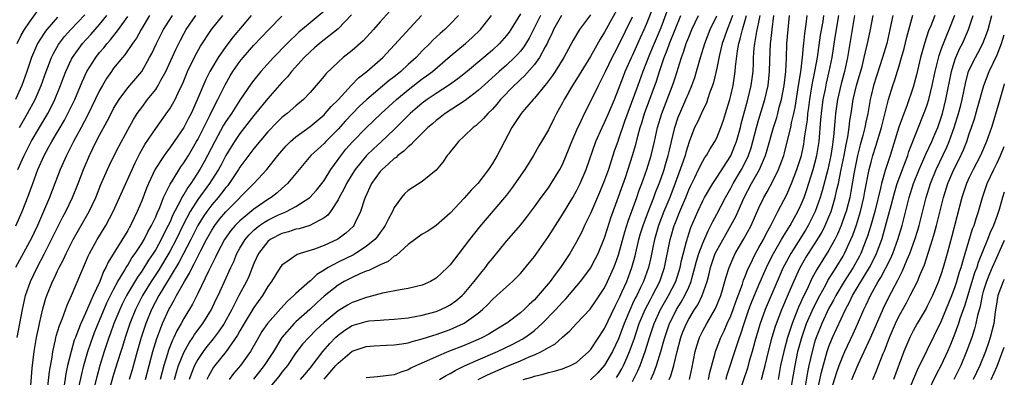
# Model space of a CAD drawing. Units: inches. Extents: x 2497329 to 2499000, y 1479000 to 1482000.
# Drawn here: x 2498860 to 2499000, y 1479093 to 1479144 of the extents above; entities that cross this region are included whole.
import ezdxf

# ---------------------------------------------------------------- set-up
doc = ezdxf.new("R2010")
doc.units = ezdxf.units.IN
doc.header["$MEASUREMENT"] = 0
doc.layers.add('LD24961479_2ft', color=164, linetype='Continuous')

msp = doc.modelspace()

# ---------------------------------------------------------------- linework, layer by layer
at = {"layer": 'LD24961479_2ft'}
for points, elevation in [([(2498903, 1479093.08), (2498904.7, 1479095), (2498905, 1479095.36), (2498907, 1479097.05), (2498909, 1479097.75), (2498910.16, 1479097.84), (2498911.9, 1479097.9), (2498913, 1479097.96), (2498914.11, 1479098.11), (2498915, 1479098.27), (2498915.55, 1479098.45), (2498917, 1479098.8), (2498918.65, 1479099.35), (2498919, 1479099.44), (2498921, 1479100.17), (2498922.87, 1479101), (2498923, 1479101.07), (2498925, 1479102.51), (2498925.59, 1479103), (2498926.31, 1479103.69), (2498927, 1479104.44), (2498927.66, 1479105), (2498929, 1479106.25), (2498929.86, 1479107), (2498931, 1479108.17), (2498932.3, 1479109.7), (2498933, 1479110.59), (2498935, 1479113.42), (2498935.99, 1479115), (2498937, 1479116.56), (2498938.46, 1479119), (2498939, 1479119.95), (2498939.51, 1479121), (2498940.36, 1479123), (2498941.75, 1479127), (2498942.64, 1479129), (2498943, 1479129.71), (2498943.57, 1479131), (2498944.41, 1479133), (2498945, 1479134.48), (2498945.68, 1479136.32), (2498945.95, 1479137), (2498946.85, 1479139), (2498947, 1479139.3), (2498948.14, 1479141.86), (2498948.67, 1479143), (2498949, 1479143.77), (2498950.24, 1479147)], 7984), ([(2498952.41, 1479147), (2498951, 1479143.22), (2498950.06, 1479141), (2498949.42, 1479139.42), (2498949, 1479138.32), (2498948.47, 1479137), (2498947.74, 1479135), (2498945.85, 1479129.85), (2498945, 1479127.32), (2498944.87, 1479127), (2498944.39, 1479125.61), (2498943.54, 1479123), (2498943, 1479121.47), (2498942.29, 1479119.71), (2498941, 1479116.71), (2498940.16, 1479115), (2498939.8, 1479114.2), (2498939, 1479112.67), (2498938.05, 1479111), (2498936.74, 1479109), (2498935.97, 1479108.03), (2498935.24, 1479107), (2498933.54, 1479105), (2498933, 1479104.4), (2498932.26, 1479103.74), (2498931.55, 1479103), (2498931, 1479102.52), (2498929.07, 1479101.07), (2498928.97, 1479101), (2498927, 1479099.81), (2498926.5, 1479099.5), (2498925.6, 1479099), (2498925, 1479098.72), (2498923, 1479097.88), (2498920.75, 1479097), (2498919, 1479096.26), (2498917.62, 1479095.62), (2498916.17, 1479095), (2498915.38, 1479094.62), (2498915, 1479094.39), (2498913.94, 1479094.06), (2498913, 1479093.69), (2498910.61, 1479093.39), (2498909, 1479093.27)], 7982), ([(2498859.24, 1479141), (2498859.82, 1479142.18), (2498860.3, 1479143), (2498861, 1479144.05), (2498862.25, 1479145.75)], 8030), ([(2498903, 1479145.62), (2498901, 1479143.97), (2498899.39, 1479142.61), (2498897.75, 1479141), (2498895.81, 1479139), (2498894.01, 1479137), (2498893, 1479135.78), (2498892.66, 1479135.34), (2498891, 1479132.92), (2498889.79, 1479131), (2498889, 1479129.85), (2498888.68, 1479129.32), (2498887.42, 1479127), (2498886.4, 1479125), (2498885.91, 1479124.09), (2498885.3, 1479123), (2498883.99, 1479121), (2498883.57, 1479120.43), (2498883, 1479119.45), (2498882.81, 1479119.19), (2498882.5, 1479118.5), (2498881.46, 1479116.54), (2498881, 1479115.45), (2498880.79, 1479115), (2498880.17, 1479113.83), (2498879.78, 1479113), (2498879, 1479111.6), (2498878.63, 1479111), (2498877.96, 1479110.04), (2498877, 1479108.49), (2498876.38, 1479107.62), (2498874.84, 1479105), (2498874.22, 1479103.78), (2498873.86, 1479103), (2498873.04, 1479101), (2498872.51, 1479099.49), (2498872.32, 1479099), (2498871.65, 1479097), (2498871.02, 1479095), (2498870.59, 1479093.41), (2498869.78, 1479090.22)], 8008), ([(2498912.4, 1479145.6), (2498911, 1479144.07), (2498910.05, 1479143), (2498908.6, 1479141.4), (2498907, 1479139.98), (2498905.73, 1479139), (2498905, 1479138.35), (2498903.3, 1479136.7), (2498903, 1479136.31), (2498901.9, 1479135), (2498901, 1479134), (2498900.05, 1479133), (2498899, 1479132.1), (2498897.74, 1479131), (2498897, 1479130.41), (2498896.29, 1479129.71), (2498895, 1479128.37), (2498893, 1479125.99), (2498891, 1479123.35), (2498890.79, 1479123), (2498889.45, 1479121), (2498889.26, 1479120.74), (2498889, 1479120.45), (2498888.39, 1479119.61), (2498887.9, 1479119), (2498887, 1479117.95), (2498886.28, 1479117), (2498885.76, 1479116.24), (2498884.99, 1479115), (2498884.01, 1479113), (2498882.29, 1479109.71), (2498880.09, 1479106.09), (2498879.46, 1479105), (2498878.41, 1479103), (2498877.59, 1479101), (2498877.43, 1479100.57), (2498876.94, 1479099), (2498876.35, 1479097), (2498875.62, 1479094.38), (2498875.21, 1479093)], 8004), ([(2498945, 1479146.22), (2498943, 1479142.61), (2498942.38, 1479141.62), (2498941.65, 1479140.35), (2498941, 1479139.14), (2498939, 1479135.88), (2498938.42, 1479135), (2498937.23, 1479133), (2498937, 1479132.52), (2498936.16, 1479131), (2498935.78, 1479130.22), (2498935, 1479128.69), (2498934, 1479127), (2498933.62, 1479126.38), (2498932.86, 1479125), (2498931.61, 1479123), (2498929.73, 1479120.27), (2498929, 1479119.33), (2498928.74, 1479119), (2498925.17, 1479114.83), (2498923.72, 1479113), (2498923, 1479112), (2498922.21, 1479111), (2498921, 1479109.41), (2498920.61, 1479109), (2498919, 1479107.5), (2498918.17, 1479107), (2498917, 1479106.49), (2498916.36, 1479106.36), (2498915, 1479106.02), (2498913.84, 1479105.84), (2498911.35, 1479105.35), (2498909.23, 1479104.77), (2498909, 1479104.73), (2498907.74, 1479104.26), (2498907, 1479104.02), (2498906.35, 1479103.65), (2498905, 1479102.83), (2498903, 1479101.13), (2498901.9, 1479100.1), (2498900.81, 1479099), (2498899.95, 1479098.05), (2498899, 1479096.81), (2498897.78, 1479095), (2498897, 1479094.05), (2498896.55, 1479093.45), (2498895, 1479091.58)], 7988), ([(2498878.13, 1479145), (2498876.93, 1479143), (2498876.24, 1479141.76), (2498875.67, 1479141), (2498874.6, 1479139.4), (2498874.24, 1479139), (2498873, 1479137.46), (2498872.67, 1479137), (2498871.99, 1479136.01), (2498871.4, 1479135), (2498871, 1479134.27), (2498869.29, 1479130.71), (2498868.37, 1479129), (2498867.27, 1479127), (2498866.53, 1479125.47), (2498866.26, 1479125), (2498865.39, 1479123), (2498863.83, 1479119), (2498862.99, 1479117), (2498862.12, 1479115), (2498861.17, 1479113), (2498861, 1479112.68), (2498858.99, 1479109)], 8020), ([(2498865, 1479144.77), (2498863.46, 1479143), (2498863.26, 1479142.74), (2498863, 1479142.35), (2498862.15, 1479141), (2498861.27, 1479139), (2498860.61, 1479137), (2498859.9, 1479135), (2498858.99, 1479133)], 8028), ([(2498859.04, 1479114.96), (2498859.97, 1479117), (2498860.82, 1479119.18), (2498861.46, 1479121), (2498862.2, 1479123), (2498863.09, 1479125), (2498863.78, 1479126.22), (2498864.18, 1479127), (2498865.97, 1479130.03), (2498866.49, 1479131), (2498867.45, 1479133), (2498868.49, 1479135.51), (2498869.19, 1479137), (2498870.44, 1479139), (2498871, 1479139.7), (2498871.6, 1479140.4), (2498872.06, 1479141), (2498872.51, 1479141.49), (2498873.69, 1479143), (2498875, 1479144.87)], 8022), ([(2498859.23, 1479099), (2498860, 1479103), (2498860.44, 1479105), (2498861.12, 1479107), (2498862.08, 1479109), (2498863.09, 1479110.91), (2498864.41, 1479113.59), (2498865.76, 1479116.24), (2498866.18, 1479117), (2498867.15, 1479119), (2498867.94, 1479121), (2498868.69, 1479123), (2498869.54, 1479125), (2498870.53, 1479127), (2498871, 1479127.9), (2498872.09, 1479129.91), (2498872.63, 1479131), (2498873, 1479131.71), (2498873.77, 1479133), (2498875, 1479134.67), (2498877, 1479137), (2498878.13, 1479139), (2498878.43, 1479139.57), (2498879.1, 1479141), (2498880.11, 1479143), (2498881.37, 1479145)], 8018), ([(2498859.34, 1479123), (2498860.22, 1479125), (2498861.26, 1479127), (2498863.6, 1479131), (2498864.09, 1479131.91), (2498864.63, 1479133), (2498865.44, 1479135), (2498865.85, 1479136.15), (2498866.19, 1479137), (2498867, 1479138.74), (2498867.13, 1479139), (2498868.58, 1479141), (2498869.74, 1479142.26), (2498871, 1479143.69), (2498872.05, 1479145)], 8024), ([(2498859.58, 1479129), (2498860.73, 1479131), (2498861.8, 1479133), (2498862.67, 1479135), (2498863.37, 1479137), (2498863.61, 1479137.61), (2498864.13, 1479139), (2498864.41, 1479139.59), (2498865.13, 1479140.87), (2498866, 1479142), (2498866.9, 1479143), (2498868.91, 1479145.09)], 8026), ([(2498860.96, 1479089), (2498861.39, 1479094.61), (2498861.66, 1479097), (2498861.84, 1479098.16), (2498861.99, 1479099), (2498862.28, 1479100.28), (2498862.42, 1479101), (2498862.91, 1479103.09), (2498863, 1479103.44), (2498863.35, 1479104.65), (2498863.48, 1479105), (2498864.3, 1479107), (2498864.54, 1479107.46), (2498865, 1479108.51), (2498865.24, 1479109), (2498865.85, 1479110.15), (2498866.21, 1479111), (2498867.22, 1479113), (2498869.53, 1479117), (2498870.45, 1479119), (2498871.16, 1479120.84), (2498872.1, 1479123), (2498872.39, 1479123.61), (2498873.08, 1479125), (2498873.73, 1479126.27), (2498875, 1479128.65), (2498875.84, 1479130.16), (2498876.37, 1479131), (2498877, 1479131.88), (2498877.85, 1479133), (2498879, 1479134.45), (2498879.36, 1479135), (2498879.74, 1479135.74), (2498880.43, 1479137), (2498881.85, 1479140.15), (2498882.51, 1479141.49), (2498883, 1479142.39), (2498883.35, 1479143), (2498884.71, 1479145)], 8016), ([(2498863.59, 1479091.59), (2498863.85, 1479094.15), (2498864.21, 1479096.21), (2498864.31, 1479097), (2498864.7, 1479098.7), (2498864.76, 1479099), (2498864.8, 1479099.2), (2498865.26, 1479100.74), (2498865.64, 1479101.64), (2498866.36, 1479103.64), (2498867.01, 1479105.01), (2498869, 1479109.72), (2498869.37, 1479110.63), (2498869.55, 1479111), (2498870.63, 1479113), (2498871.87, 1479115), (2498872.94, 1479117), (2498876.05, 1479123.95), (2498876.73, 1479125.27), (2498877.45, 1479126.55), (2498879, 1479128.86), (2498880.73, 1479131.27), (2498881, 1479131.69), (2498881.75, 1479133), (2498882.4, 1479134.4), (2498882.8, 1479135.2), (2498883.38, 1479136.62), (2498883.54, 1479137), (2498884.68, 1479139.32), (2498885.4, 1479140.6), (2498886.94, 1479143), (2498888.58, 1479145)], 8014), ([(2498892.59, 1479145), (2498890.03, 1479141.97), (2498889, 1479140.59), (2498887.9, 1479139), (2498887, 1479137.49), (2498886.72, 1479137), (2498886.15, 1479135.85), (2498884.93, 1479132.93), (2498884.03, 1479131), (2498883.67, 1479130.33), (2498883, 1479129.01), (2498881.64, 1479127), (2498881, 1479126.09), (2498880.52, 1479125.48), (2498880.19, 1479125), (2498878.93, 1479123.07), (2498877.96, 1479121), (2498877.68, 1479120.32), (2498877, 1479118.51), (2498876.37, 1479117), (2498875.91, 1479116.09), (2498875.41, 1479115), (2498875.25, 1479114.75), (2498875, 1479114.29), (2498872.23, 1479109.77), (2498871.9, 1479109), (2498871.57, 1479108.43), (2498871.01, 1479107), (2498870.1, 1479105), (2498869.73, 1479104.27), (2498869, 1479102.48), (2498868.31, 1479101), (2498867.91, 1479099.91), (2498867.54, 1479099), (2498867.39, 1479098.61), (2498866.93, 1479097), (2498866.44, 1479095), (2498866.17, 1479093.83), (2498865.88, 1479091.88)], 8012), ([(2498868.09, 1479092.09), (2498868.4, 1479093.6), (2498868.76, 1479095), (2498869.34, 1479097), (2498869.75, 1479098.25), (2498870.28, 1479099.72), (2498870.8, 1479101), (2498871, 1479101.44), (2498872.05, 1479103.95), (2498873, 1479105.86), (2498873.6, 1479107), (2498874.5, 1479108.5), (2498874.77, 1479109), (2498875, 1479109.36), (2498875.6, 1479110.4), (2498876.05, 1479111), (2498877, 1479112.45), (2498877.33, 1479113), (2498877.89, 1479114.11), (2498878.41, 1479115), (2498879, 1479116.25), (2498879.21, 1479116.79), (2498879.58, 1479117.58), (2498880.13, 1479119), (2498881.07, 1479120.93), (2498881.35, 1479121.35), (2498882.6, 1479123.4), (2498883, 1479123.94), (2498883.66, 1479125), (2498884.83, 1479127), (2498885, 1479127.3), (2498886.71, 1479130.71), (2498887, 1479131.32), (2498887.86, 1479133), (2498888.89, 1479135.11), (2498889.62, 1479136.38), (2498889.99, 1479137), (2498891, 1479138.44), (2498891.46, 1479139), (2498893, 1479140.74), (2498894.1, 1479141.9), (2498895.06, 1479142.94), (2498897, 1479144.92)], 8010), ([(2498906.93, 1479145.07), (2498905, 1479143.09), (2498903, 1479141.53), (2498902.34, 1479141), (2498901.64, 1479140.36), (2498901, 1479139.82), (2498900.18, 1479139), (2498898.38, 1479137), (2498897.78, 1479136.22), (2498897, 1479135.41), (2498895, 1479133.14), (2498893, 1479130.7), (2498891.68, 1479129), (2498891, 1479128.15), (2498890.21, 1479127), (2498889.74, 1479126.26), (2498889, 1479125.01), (2498888.31, 1479123.69), (2498887.94, 1479123), (2498887, 1479121.51), (2498886.68, 1479121), (2498885, 1479118.7), (2498883.92, 1479117), (2498882.92, 1479115.08), (2498881.92, 1479113), (2498881, 1479111.27), (2498879.4, 1479108.6), (2498878.35, 1479107), (2498877.13, 1479105), (2498876.1, 1479103), (2498875.29, 1479101), (2498874.63, 1479099), (2498874.26, 1479097.74), (2498874.01, 1479097), (2498873.55, 1479095.55), (2498873, 1479093.73), (2498872.22, 1479091)], 8006), ([(2498877.53, 1479093), (2498878.58, 1479097), (2498879.14, 1479098.86), (2498879.96, 1479101), (2498880.86, 1479103), (2498881, 1479103.27), (2498881.65, 1479104.35), (2498881.98, 1479105), (2498883.08, 1479107), (2498883.81, 1479108.19), (2498884.18, 1479109), (2498884.49, 1479109.51), (2498885, 1479110.57), (2498885.45, 1479111.45), (2498886.26, 1479113), (2498887, 1479114.35), (2498887.42, 1479115), (2498888.11, 1479115.89), (2498889, 1479116.94), (2498892.99, 1479121), (2498894.84, 1479123), (2498896.42, 1479125), (2498897, 1479125.69), (2498897.62, 1479126.38), (2498898.23, 1479127), (2498899, 1479127.66), (2498901, 1479129.13), (2498903, 1479130.83), (2498903.17, 1479131), (2498904.02, 1479131.98), (2498905, 1479132.95), (2498906.93, 1479135.07), (2498907.92, 1479136.08), (2498909.09, 1479137), (2498911.37, 1479139), (2498916.9, 1479145)], 8002), ([(2498922.15, 1479145), (2498921, 1479143.78), (2498920.23, 1479143), (2498919.57, 1479142.43), (2498918.53, 1479141.47), (2498918.09, 1479141), (2498917, 1479139.93), (2498916.12, 1479139), (2498915, 1479137.99), (2498913.93, 1479137), (2498913.41, 1479136.59), (2498913, 1479136.24), (2498912.29, 1479135.71), (2498909.08, 1479133), (2498908.02, 1479131.98), (2498906.07, 1479129.93), (2498905, 1479128.76), (2498903.24, 1479127), (2498903, 1479126.73), (2498901.13, 1479125), (2498897.81, 1479121), (2498897, 1479120.31), (2498896.31, 1479119.69), (2498895.47, 1479119), (2498895, 1479118.71), (2498893, 1479117.33), (2498891, 1479115.68), (2498890.32, 1479115), (2498889.72, 1479114.28), (2498888.82, 1479113), (2498887.77, 1479111), (2498887.54, 1479110.46), (2498887, 1479109.44), (2498886.56, 1479108.56), (2498885, 1479105.29), (2498884.24, 1479103.76), (2498883, 1479101.73), (2498882.61, 1479101), (2498882.02, 1479099.98), (2498881.58, 1479099), (2498881.38, 1479098.62), (2498880.82, 1479097.18), (2498880.68, 1479096.68), (2498880.16, 1479095), (2498879.91, 1479094.09), (2498879.64, 1479093)], 8000), ([(2498881.66, 1479093), (2498881.95, 1479094.05), (2498882.26, 1479095), (2498883, 1479096.85), (2498883.75, 1479098.25), (2498884.28, 1479099), (2498884.55, 1479099.45), (2498885.71, 1479101), (2498886.95, 1479103), (2498887.59, 1479104.41), (2498887.88, 1479105), (2498889.69, 1479109), (2498890.12, 1479109.88), (2498890.58, 1479111), (2498891, 1479111.76), (2498891.74, 1479113), (2498892.31, 1479113.69), (2498893, 1479114.35), (2498893.35, 1479114.65), (2498893.82, 1479115), (2498894.52, 1479115.48), (2498895, 1479115.77), (2498896.51, 1479116.51), (2498897, 1479116.74), (2498897.2, 1479116.8), (2498897.63, 1479117), (2498899, 1479117.74), (2498900.99, 1479119.01), (2498901.94, 1479120.06), (2498902.67, 1479121), (2498903, 1479121.45), (2498903.96, 1479123), (2498905, 1479124.42), (2498905.23, 1479124.77), (2498906.11, 1479125.89), (2498907.04, 1479126.96), (2498909, 1479128.96), (2498911.16, 1479131), (2498913.35, 1479133), (2498915, 1479134.38), (2498917, 1479135.93), (2498917.63, 1479136.37), (2498918.46, 1479137), (2498921, 1479139.19), (2498923.16, 1479141), (2498924.13, 1479141.87), (2498925.29, 1479143), (2498926.89, 1479145)], 7998), ([(2498931, 1479145.21), (2498929.63, 1479143), (2498929.38, 1479142.62), (2498929, 1479142.12), (2498928.01, 1479141), (2498927, 1479140.05), (2498925.78, 1479139), (2498923.18, 1479136.82), (2498922.06, 1479135.94), (2498920.89, 1479135.11), (2498919, 1479133.87), (2498917.71, 1479133), (2498917, 1479132.47), (2498915.29, 1479131), (2498915, 1479130.72), (2498914.16, 1479129.84), (2498913, 1479128.72), (2498911.09, 1479126.91), (2498910.04, 1479125.96), (2498909.05, 1479125), (2498907.43, 1479123), (2498907, 1479122.33), (2498906.19, 1479121), (2498905.82, 1479120.18), (2498905.17, 1479119), (2498905, 1479118.66), (2498903.94, 1479117), (2498903.53, 1479116.47), (2498903, 1479116.08), (2498900.98, 1479115.01), (2498899.45, 1479114.55), (2498899, 1479114.46), (2498897.91, 1479114.09), (2498897, 1479113.85), (2498895.34, 1479113), (2498895, 1479112.73), (2498893.67, 1479111), (2498893, 1479109.56), (2498892.26, 1479107.74), (2498891.92, 1479107), (2498890.87, 1479105), (2498890.21, 1479103.79), (2498889.84, 1479103), (2498888.74, 1479101), (2498888.06, 1479099.94), (2498887.2, 1479098.8), (2498887, 1479098.59), (2498886.29, 1479097.71), (2498885.75, 1479097), (2498885, 1479095.88), (2498884.54, 1479095), (2498884.09, 1479093.91), (2498883.77, 1479093)], 7996), ([(2498933.86, 1479145), (2498932.23, 1479141.77), (2498931.48, 1479140.52), (2498931, 1479139.92), (2498930.58, 1479139.42), (2498930.18, 1479139), (2498929, 1479137.89), (2498927.96, 1479137), (2498926.41, 1479135.59), (2498925, 1479134.27), (2498923.14, 1479132.86), (2498920.27, 1479131), (2498919.57, 1479130.43), (2498919, 1479130.01), (2498918.47, 1479129.53), (2498917.82, 1479129), (2498915.81, 1479127), (2498915.44, 1479126.56), (2498915, 1479126.25), (2498914.39, 1479125.61), (2498913.54, 1479125), (2498913.27, 1479124.73), (2498913, 1479124.57), (2498912.21, 1479123.79), (2498911.27, 1479123), (2498911, 1479122.7), (2498909.79, 1479121), (2498908.86, 1479119), (2498908.78, 1479118.78), (2498908.22, 1479117), (2498907.42, 1479115.42), (2498907.23, 1479115), (2498907.13, 1479114.87), (2498906.11, 1479113.89), (2498904.96, 1479113.04), (2498903, 1479112.13), (2498901.63, 1479111.63), (2498899.58, 1479111), (2498899.15, 1479110.85), (2498898.04, 1479110.04), (2498897, 1479109.33), (2498896.75, 1479109), (2498895.51, 1479107), (2498895, 1479106.3), (2498894.24, 1479105), (2498893, 1479103.28), (2498891.61, 1479101), (2498891, 1479099.94), (2498890.67, 1479099.33), (2498889.04, 1479097), (2498887.42, 1479095), (2498887.24, 1479094.76), (2498887, 1479094.37), (2498886.52, 1479093.48), (2498886.29, 1479093)], 7994), ([(2498936.88, 1479145), (2498935.73, 1479143), (2498935.51, 1479142.49), (2498935, 1479141.46), (2498934.8, 1479141), (2498934.53, 1479140.53), (2498933.73, 1479139), (2498933, 1479138.01), (2498931.6, 1479136.4), (2498931, 1479135.84), (2498930.57, 1479135.43), (2498930.09, 1479135), (2498928.17, 1479133), (2498927.65, 1479132.35), (2498927, 1479131.62), (2498926.35, 1479131), (2498925.73, 1479130.27), (2498924.69, 1479129.31), (2498924.24, 1479129), (2498923, 1479127.78), (2498922.17, 1479127), (2498921.67, 1479126.33), (2498921, 1479125.53), (2498920.78, 1479125.22), (2498920.58, 1479125), (2498919.95, 1479124.05), (2498919, 1479122.93), (2498917, 1479121.3), (2498915, 1479120.01), (2498914.49, 1479119.51), (2498914.04, 1479119), (2498913, 1479117.57), (2498912.75, 1479117), (2498912.13, 1479115.87), (2498911.73, 1479115), (2498911.43, 1479114.57), (2498911, 1479114.01), (2498910.59, 1479113.41), (2498910.25, 1479113), (2498909, 1479111.99), (2498907.49, 1479111), (2498907.18, 1479110.82), (2498905, 1479109.75), (2498903.61, 1479109), (2498903.22, 1479108.78), (2498903, 1479108.62), (2498901.98, 1479108.02), (2498901, 1479107.08), (2498900.95, 1479107.05), (2498899, 1479105.29), (2498898.71, 1479105), (2498897.79, 1479104.21), (2498896.83, 1479103.17), (2498894.93, 1479101), (2498894.14, 1479099.86), (2498893.4, 1479098.6), (2498892.5, 1479097), (2498891.07, 1479095), (2498890.11, 1479093.89), (2498889.49, 1479093)], 7992), ([(2498941, 1479145.09), (2498939.44, 1479143), (2498938.52, 1479141.48), (2498937.19, 1479139), (2498935.95, 1479137), (2498935.57, 1479136.43), (2498934.72, 1479135.28), (2498934.46, 1479135), (2498933, 1479133.21), (2498932.8, 1479133), (2498931.59, 1479131.59), (2498931.09, 1479131), (2498931, 1479130.88), (2498930.27, 1479129.73), (2498929.76, 1479129), (2498927.67, 1479125), (2498927, 1479123.85), (2498926.44, 1479123), (2498924.95, 1479121), (2498923.97, 1479120.03), (2498923, 1479118.89), (2498921, 1479116.77), (2498919, 1479115), (2498917.78, 1479114.22), (2498917, 1479113.76), (2498915, 1479112.31), (2498913.28, 1479110.72), (2498913, 1479110.61), (2498912.13, 1479109.87), (2498911, 1479109.41), (2498909.4, 1479108.6), (2498909, 1479108.48), (2498908.1, 1479108.1), (2498907, 1479107.59), (2498905.88, 1479107), (2498905, 1479106.49), (2498903, 1479104.9), (2498902.01, 1479103.99), (2498900.96, 1479103), (2498899, 1479101.24), (2498898.75, 1479101), (2498896.99, 1479099.01), (2498895.77, 1479097), (2498894.48, 1479095), (2498892.92, 1479093.08)], 7990), ([(2498899.64, 1479093), (2498900.25, 1479093.75), (2498901, 1479094.64), (2498902.83, 1479097), (2498903.84, 1479098.16), (2498904.62, 1479099), (2498905, 1479099.36), (2498905.95, 1479100.05), (2498907, 1479100.72), (2498909, 1479101.31), (2498909.37, 1479101.37), (2498911, 1479101.49), (2498911.54, 1479101.54), (2498913, 1479101.61), (2498915, 1479101.84), (2498916.01, 1479102.01), (2498917, 1479102.2), (2498919, 1479102.74), (2498919.63, 1479103), (2498920.55, 1479103.45), (2498921, 1479103.69), (2498921.77, 1479104.23), (2498922.69, 1479105), (2498923, 1479105.31), (2498924.43, 1479107), (2498925.56, 1479108.44), (2498926.02, 1479109), (2498926.42, 1479109.58), (2498927, 1479110.31), (2498929, 1479112.75), (2498930.05, 1479113.95), (2498931, 1479115.07), (2498931.86, 1479116.14), (2498933, 1479117.66), (2498933.96, 1479119), (2498935, 1479120.4), (2498935.4, 1479121), (2498936.62, 1479123), (2498937, 1479123.73), (2498937.97, 1479126.03), (2498938.34, 1479127), (2498939.21, 1479129), (2498939.41, 1479129.41), (2498940.14, 1479131), (2498941, 1479132.68), (2498942.13, 1479135), (2498942.44, 1479135.56), (2498943, 1479136.72), (2498943.12, 1479137), (2498944.09, 1479139), (2498944.4, 1479139.6), (2498945, 1479140.7), (2498947, 1479144.8)], 7986), ([(2498919.46, 1479093), (2498920.41, 1479093.59), (2498921, 1479093.88), (2498921.69, 1479094.31), (2498923.04, 1479094.96), (2498925, 1479095.83), (2498927.75, 1479097), (2498929.93, 1479098.07), (2498931.24, 1479098.76), (2498931.61, 1479099), (2498932.43, 1479099.57), (2498933, 1479100.03), (2498934.11, 1479101), (2498936.05, 1479103), (2498937, 1479104.05), (2498937.48, 1479104.53), (2498939.57, 1479107), (2498940.19, 1479107.81), (2498941, 1479108.92), (2498941.73, 1479110.27), (2498942.09, 1479111), (2498943, 1479113.24), (2498943.41, 1479114.59), (2498943.9, 1479116.1), (2498945, 1479119.09), (2498946.01, 1479122.01), (2498947, 1479125), (2498947.45, 1479126.55), (2498947.74, 1479127.74), (2498948.08, 1479129), (2498948.31, 1479129.69), (2498948.7, 1479131), (2498950.4, 1479135.6), (2498950.85, 1479137), (2498951.52, 1479139), (2498951.95, 1479140.05), (2498952.27, 1479141), (2498953.86, 1479145)], 7980), ([(2498924.97, 1479093), (2498926.31, 1479093.69), (2498929, 1479094.86), (2498931, 1479095.7), (2498932.27, 1479096.27), (2498933, 1479096.56), (2498934, 1479097), (2498935, 1479097.59), (2498935.92, 1479098.08), (2498937, 1479099.07), (2498938.05, 1479099.95), (2498939, 1479101), (2498940.93, 1479103.07), (2498941.75, 1479104.25), (2498943, 1479106.12), (2498943.44, 1479107), (2498944.34, 1479109), (2498944.53, 1479109.47), (2498945, 1479110.84), (2498945.89, 1479114.11), (2498946.36, 1479115.64), (2498947.58, 1479119), (2498947.94, 1479120.06), (2498948.3, 1479121), (2498949.02, 1479123), (2498949.64, 1479125), (2498950.11, 1479127), (2498950.55, 1479129), (2498951.15, 1479131), (2498952.77, 1479135.23), (2498953, 1479135.96), (2498953.35, 1479137), (2498953.49, 1479137.49), (2498953.96, 1479139), (2498954.26, 1479139.74), (2498954.65, 1479141), (2498954.75, 1479141.25), (2498955, 1479141.91), (2498955.46, 1479143), (2498956.38, 1479145)], 7978), ([(2498931.41, 1479093), (2498932.64, 1479093.36), (2498933, 1479093.5), (2498934.23, 1479093.77), (2498935, 1479094.02), (2498935.81, 1479094.19), (2498937, 1479094.54), (2498937.34, 1479094.66), (2498938.14, 1479095), (2498939, 1479095.46), (2498940.77, 1479097), (2498941, 1479097.24), (2498943, 1479100.28), (2498944.5, 1479103.5), (2498945, 1479104.43), (2498945.17, 1479104.83), (2498945.48, 1479105.48), (2498946.16, 1479107), (2498946.9, 1479109), (2498947.34, 1479110.66), (2498947.9, 1479113), (2498948.14, 1479113.86), (2498948.5, 1479115), (2498949.17, 1479116.83), (2498950.01, 1479119), (2498950.27, 1479119.73), (2498950.78, 1479121), (2498951, 1479121.6), (2498951.48, 1479123), (2498951.7, 1479123.7), (2498952.08, 1479125), (2498952.25, 1479125.76), (2498952.55, 1479127), (2498953, 1479129.01), (2498953.51, 1479130.49), (2498953.71, 1479131), (2498954.6, 1479133), (2498955, 1479133.97), (2498955.45, 1479135), (2498955.85, 1479136.15), (2498956.11, 1479137), (2498956.66, 1479139), (2498957.28, 1479141), (2498958.08, 1479143), (2498959, 1479144.96)], 7976), ([(2498961.22, 1479145), (2498961, 1479144.35), (2498960.47, 1479143), (2498960.12, 1479141.88), (2498959.79, 1479141), (2498959.38, 1479139.38), (2498959, 1479137.47), (2498958.55, 1479135.45), (2498958.4, 1479135), (2498958.03, 1479134.03), (2498957.7, 1479133), (2498957.52, 1479132.48), (2498957, 1479131.5), (2498956.23, 1479129.77), (2498955.84, 1479129), (2498955.05, 1479126.95), (2498954.57, 1479125.43), (2498954.47, 1479125), (2498954.2, 1479124.2), (2498953.07, 1479121.07), (2498952.29, 1479119), (2498951.47, 1479117), (2498950.69, 1479115), (2498950.11, 1479113), (2498949.86, 1479111.86), (2498949.58, 1479110.42), (2498949.25, 1479109), (2498948.54, 1479107), (2498948.14, 1479106.14), (2498947.58, 1479105), (2498947.38, 1479104.62), (2498947, 1479103.8), (2498946.73, 1479103.27), (2498945.81, 1479101), (2498945, 1479098.84), (2498944.11, 1479097), (2498943, 1479095.07), (2498942.02, 1479093.98), (2498941, 1479092.97)], 7974), ([(2498944.72, 1479093.28), (2498945, 1479093.73), (2498945.46, 1479094.54), (2498945.69, 1479095), (2498946.2, 1479096.2), (2498946.57, 1479097), (2498947.21, 1479098.79), (2498947.95, 1479101), (2498948.78, 1479103), (2498949.54, 1479104.46), (2498949.85, 1479105), (2498950.88, 1479107), (2498951.57, 1479109), (2498952.36, 1479113), (2498952.51, 1479113.49), (2498952.92, 1479115), (2498953, 1479115.21), (2498953.73, 1479117), (2498954.58, 1479119), (2498955, 1479120.08), (2498955.29, 1479120.71), (2498955.87, 1479121.87), (2498956.4, 1479123), (2498957, 1479124.19), (2498957.3, 1479124.7), (2498957.53, 1479125), (2498958.05, 1479125.95), (2498958.73, 1479127), (2498959, 1479127.53), (2498959.58, 1479129), (2498959.95, 1479130.05), (2498960.25, 1479131), (2498960.86, 1479133), (2498961, 1479133.55), (2498961.32, 1479135), (2498961.63, 1479137), (2498961.68, 1479137.68), (2498961.94, 1479139.94), (2498962.14, 1479141), (2498962.35, 1479141.65), (2498962.65, 1479143), (2498963, 1479144.13), (2498963.24, 1479145)], 7972), ([(2498947, 1479092.71), (2498947.76, 1479094.24), (2498948.08, 1479095), (2498948.86, 1479097.14), (2498949.41, 1479099), (2498950.06, 1479101), (2498950.97, 1479103), (2498952.14, 1479105), (2498953.16, 1479107), (2498953.61, 1479108.39), (2498953.79, 1479109), (2498953.98, 1479110.02), (2498954.7, 1479112.7), (2498954.76, 1479113), (2498954.81, 1479113.19), (2498955.3, 1479114.7), (2498956.28, 1479117), (2498957, 1479118.52), (2498957.26, 1479119), (2498958.43, 1479121), (2498959, 1479121.87), (2498961, 1479124.96), (2498961.59, 1479126.41), (2498961.79, 1479127), (2498962.36, 1479129), (2498962.48, 1479129.52), (2498963.44, 1479133), (2498963.91, 1479135), (2498964.17, 1479137), (2498964.22, 1479138.22), (2498964.26, 1479139), (2498964.35, 1479140.35), (2498964.42, 1479141), (2498964.71, 1479142.71), (2498965, 1479144.04), (2498965.19, 1479145)], 7970), ([(2498949.61, 1479093), (2498950.04, 1479093.96), (2498950.42, 1479095), (2498951.03, 1479097), (2498951.47, 1479098.53), (2498951.58, 1479099), (2498952.25, 1479101), (2498953, 1479102.51), (2498953.27, 1479103), (2498953.94, 1479104.06), (2498954.46, 1479105), (2498955, 1479106.18), (2498955.35, 1479107), (2498955.46, 1479107.46), (2498955.89, 1479109), (2498956.11, 1479109.89), (2498956.44, 1479111), (2498957, 1479112.46), (2498957.76, 1479114.24), (2498958.17, 1479115), (2498958.42, 1479115.58), (2498959, 1479116.64), (2498960.23, 1479119), (2498961, 1479120.33), (2498961.35, 1479121), (2498962.53, 1479123), (2498963, 1479123.9), (2498963.53, 1479125), (2498963.9, 1479126.1), (2498964.16, 1479127), (2498964.67, 1479129), (2498965, 1479130.17), (2498965.85, 1479133), (2498966.31, 1479135), (2498966.53, 1479137), (2498966.57, 1479138.57), (2498966.66, 1479141), (2498966.71, 1479141.29), (2498966.89, 1479143), (2498967.16, 1479145)], 7968), ([(2498952.23, 1479093), (2498952.46, 1479093.54), (2498952.86, 1479095), (2498953.35, 1479097), (2498953.88, 1479099), (2498954.18, 1479099.82), (2498954.66, 1479101), (2498955, 1479101.63), (2498955.84, 1479103), (2498956.3, 1479103.7), (2498956.92, 1479105), (2498957.61, 1479107), (2498957.91, 1479108.09), (2498958.11, 1479109), (2498958.79, 1479111), (2498959, 1479111.44), (2498960.27, 1479113.73), (2498961.01, 1479115), (2498961.71, 1479116.29), (2498962.9, 1479119), (2498963.97, 1479121), (2498965.09, 1479123), (2498965.95, 1479125), (2498966.2, 1479125.8), (2498967.08, 1479129), (2498967.55, 1479130.45), (2498967.69, 1479131), (2498967.92, 1479131.92), (2498968.22, 1479133), (2498968.6, 1479135), (2498968.83, 1479137), (2498968.92, 1479138.92), (2498968.99, 1479141), (2498969.17, 1479143), (2498969.38, 1479145)], 7966), ([(2498955.1, 1479093), (2498955.45, 1479094.55), (2498955.92, 1479097), (2498956.16, 1479097.84), (2498956.53, 1479099), (2498957, 1479099.95), (2498957.57, 1479101), (2498958.83, 1479103.17), (2498959.57, 1479105), (2498959.83, 1479105.83), (2498960.17, 1479107), (2498960.34, 1479107.66), (2498960.76, 1479109), (2498961.42, 1479110.58), (2498961.63, 1479111), (2498962.88, 1479113.12), (2498963.91, 1479115), (2498965, 1479117.53), (2498965.69, 1479119), (2498966.18, 1479119.82), (2498967, 1479121.36), (2498967.81, 1479123), (2498968.26, 1479124.26), (2498968.54, 1479125), (2498968.64, 1479125.36), (2498969.06, 1479126.94), (2498969.55, 1479129), (2498969.66, 1479129.66), (2498969.98, 1479131), (2498970.16, 1479131.84), (2498970.67, 1479135), (2498970.97, 1479136.97), (2498971.22, 1479139), (2498971.36, 1479140.64), (2498971.41, 1479141), (2498971.56, 1479142.44), (2498971.77, 1479143.77), (2498971.91, 1479145)], 7964), ([(2498957.83, 1479093), (2498958.01, 1479093.99), (2498958.76, 1479096.76), (2498958.81, 1479097), (2498959.57, 1479099), (2498960.05, 1479099.95), (2498960.49, 1479101), (2498961, 1479102.12), (2498961.33, 1479103), (2498961.75, 1479104.25), (2498962.65, 1479106.65), (2498962.81, 1479107.19), (2498963, 1479107.62), (2498963.37, 1479108.63), (2498964.08, 1479110.08), (2498964.51, 1479111), (2498965, 1479111.85), (2498965.64, 1479113), (2498966.09, 1479113.91), (2498966.72, 1479115), (2498967.45, 1479116.55), (2498967.73, 1479117), (2498969, 1479119.43), (2498969.67, 1479121), (2498970.43, 1479123), (2498971.06, 1479125), (2498971.4, 1479126.6), (2498971.48, 1479127), (2498971.53, 1479127.53), (2498971.92, 1479130.08), (2498971.99, 1479131), (2498972.13, 1479131.87), (2498972.27, 1479133), (2498972.53, 1479134.53), (2498972.65, 1479135.35), (2498972.99, 1479137), (2498973.35, 1479139), (2498973.81, 1479142.19), (2498974.16, 1479144.16), (2498974.28, 1479145)], 7962), ([(2498960.32, 1479093), (2498960.45, 1479093.55), (2498961.85, 1479097.85), (2498962.23, 1479099), (2498962.45, 1479099.55), (2498962.89, 1479101), (2498963.58, 1479103), (2498963.97, 1479104.03), (2498965, 1479106.52), (2498966.08, 1479109), (2498966.37, 1479109.63), (2498967.09, 1479111), (2498968.25, 1479113), (2498968.51, 1479113.49), (2498969.46, 1479115), (2498970.05, 1479116.05), (2498970.58, 1479117), (2498971, 1479117.89), (2498971.45, 1479119), (2498971.85, 1479120.15), (2498972.75, 1479123), (2498973, 1479123.91), (2498973.27, 1479125), (2498973.6, 1479127), (2498973.86, 1479130.14), (2498973.91, 1479131), (2498974.17, 1479133), (2498974.49, 1479134.49), (2498974.65, 1479135.35), (2498975.05, 1479137), (2498975.44, 1479139), (2498975.88, 1479141.88), (2498976.4, 1479145)], 7960), ([(2498978.63, 1479145), (2498977.63, 1479139), (2498977.23, 1479137), (2498976.76, 1479135.24), (2498976.21, 1479133), (2498975.92, 1479131), (2498975.84, 1479129.84), (2498975.66, 1479127.66), (2498975.57, 1479127), (2498975.48, 1479126.52), (2498975.26, 1479125), (2498974.83, 1479123), (2498974.04, 1479119.96), (2498973.75, 1479119), (2498973.05, 1479117), (2498972.05, 1479115), (2498971.66, 1479114.34), (2498969.54, 1479111), (2498968.65, 1479109.35), (2498968.48, 1479109), (2498965.89, 1479103), (2498965.12, 1479100.88), (2498964.42, 1479098.42), (2498964.04, 1479097), (2498963.62, 1479095.62), (2498963.36, 1479094.64), (2498962.16, 1479091)], 7958), ([(2498965.39, 1479093), (2498965.72, 1479094.28), (2498965.88, 1479095), (2498966.36, 1479097), (2498966.92, 1479099.08), (2498967.38, 1479100.62), (2498967.51, 1479101), (2498968.28, 1479103), (2498969.24, 1479105.24), (2498969.98, 1479107), (2498970.88, 1479109), (2498971.66, 1479110.34), (2498972.07, 1479111), (2498973.37, 1479113), (2498973.98, 1479114.02), (2498974.47, 1479115), (2498975, 1479116.25), (2498975.29, 1479117), (2498975.89, 1479119), (2498976.14, 1479120.14), (2498976.35, 1479121), (2498976.76, 1479123), (2498977.15, 1479125), (2498977.43, 1479126.57), (2498977.68, 1479127.68), (2498977.88, 1479129), (2498977.98, 1479130.02), (2498978.15, 1479131), (2498978.47, 1479133), (2498978.94, 1479135), (2498979.71, 1479137.71), (2498980.03, 1479139), (2498980.19, 1479139.81), (2498980.51, 1479141), (2498980.59, 1479141.41), (2498980.94, 1479143), (2498981.29, 1479145)], 7956), ([(2498984.09, 1479145), (2498983.88, 1479143.88), (2498983.7, 1479143), (2498983.23, 1479141), (2498982.63, 1479139), (2498981.34, 1479135), (2498981, 1479133.58), (2498980.87, 1479133), (2498980.54, 1479131), (2498980.26, 1479129.74), (2498980.13, 1479129), (2498979.85, 1479127.85), (2498979.47, 1479126.53), (2498979.09, 1479125), (2498978.6, 1479122.6), (2498978.13, 1479119.87), (2498977.95, 1479119), (2498977.44, 1479117), (2498977.33, 1479116.67), (2498976.73, 1479115), (2498976.21, 1479113.79), (2498975.82, 1479113), (2498975, 1479111.49), (2498973.26, 1479108.74), (2498972.56, 1479107.44), (2498971.83, 1479105.83), (2498971.28, 1479104.72), (2498971, 1479104.08), (2498970.65, 1479103.35), (2498970.23, 1479102.23), (2498969.73, 1479101), (2498969.1, 1479099), (2498968.55, 1479097), (2498968.11, 1479095), (2498967.74, 1479093)], 7954), ([(2498969.47, 1479091), (2498970.16, 1479095), (2498970.58, 1479097), (2498971.12, 1479099), (2498971.8, 1479101), (2498972.77, 1479103.23), (2498973.69, 1479105), (2498974.55, 1479106.55), (2498974.86, 1479107.14), (2498976.03, 1479109), (2498977, 1479110.61), (2498977.21, 1479111), (2498978.12, 1479113), (2498978.38, 1479113.62), (2498978.91, 1479115.09), (2498979.49, 1479117), (2498979.96, 1479119), (2498980.12, 1479119.88), (2498980.74, 1479123), (2498981, 1479124.07), (2498981.26, 1479125), (2498981.68, 1479126.32), (2498982.48, 1479129), (2498983.5, 1479133), (2498984.1, 1479135), (2498984.33, 1479135.67), (2498985, 1479137.79), (2498985.36, 1479139), (2498985.71, 1479140.29), (2498986.1, 1479141.9), (2498986.96, 1479145.04)], 7952), ([(2498990.09, 1479145), (2498989.52, 1479143.52), (2498989.21, 1479142.79), (2498988.61, 1479141), (2498988.06, 1479139), (2498987.48, 1479136.52), (2498987, 1479134.76), (2498986.1, 1479132.1), (2498985.5, 1479130.5), (2498984.97, 1479129.03), (2498983.71, 1479125), (2498983, 1479122.87), (2498982.48, 1479121), (2498982.33, 1479120.33), (2498981.52, 1479117), (2498980.96, 1479115), (2498980.5, 1479113.5), (2498980.32, 1479113), (2498979.52, 1479111), (2498979.35, 1479110.65), (2498978.46, 1479109), (2498977.18, 1479107), (2498975.97, 1479105), (2498975.65, 1479104.35), (2498975, 1479103.19), (2498973.96, 1479101), (2498973.16, 1479099), (2498973, 1479098.49), (2498972.59, 1479097), (2498972.13, 1479095), (2498971.93, 1479094.07), (2498971.51, 1479091.51)], 7950), ([(2498973.26, 1479091), (2498973.92, 1479094.08), (2498974.76, 1479097), (2498975, 1479097.71), (2498975.52, 1479099), (2498977.34, 1479103), (2498977.93, 1479104.07), (2498978.34, 1479105), (2498980.76, 1479109), (2498980.85, 1479109.15), (2498981.77, 1479111), (2498982.53, 1479113), (2498982.64, 1479113.36), (2498983.51, 1479116.49), (2498983.85, 1479117.85), (2498984.33, 1479119.67), (2498984.74, 1479121), (2498985.46, 1479123), (2498985.76, 1479123.76), (2498986.22, 1479125), (2498986.41, 1479125.59), (2498988.69, 1479131.31), (2498989, 1479132.23), (2498989.23, 1479133), (2498989.72, 1479135), (2498990.13, 1479137), (2498990.7, 1479139.3), (2498991, 1479140.12), (2498991.22, 1479140.78), (2498991.8, 1479142.2), (2498992.16, 1479143), (2498992.94, 1479145.06)], 7948), ([(2498975.19, 1479091), (2498976.06, 1479093.94), (2498976.44, 1479095), (2498977, 1479096.44), (2498977.25, 1479097), (2498978.46, 1479099.54), (2498979.09, 1479100.91), (2498979.98, 1479103), (2498980.32, 1479103.68), (2498980.91, 1479105), (2498982.03, 1479107), (2498982.41, 1479107.59), (2498983.77, 1479110.23), (2498984.09, 1479111), (2498984.83, 1479113), (2498985.42, 1479115), (2498986.45, 1479119), (2498987.07, 1479121), (2498987.84, 1479123), (2498988.53, 1479124.53), (2498988.8, 1479125.2), (2498989.67, 1479127), (2498990.16, 1479128.16), (2498990.51, 1479129), (2498991, 1479130.42), (2498991.18, 1479131), (2498991.68, 1479133), (2498992.45, 1479137), (2498993, 1479138.78), (2498993.08, 1479139), (2498993.68, 1479140.32), (2498994.02, 1479141), (2498994.89, 1479143), (2498995.54, 1479145)], 7946), ([(2498978.26, 1479093), (2498979.14, 1479095.14), (2498980.01, 1479097), (2498980.96, 1479099.04), (2498982.79, 1479103.21), (2498983.44, 1479104.56), (2498984.39, 1479106.39), (2498984.82, 1479107.18), (2498985, 1479107.57), (2498985.49, 1479108.51), (2498986.15, 1479110.15), (2498986.52, 1479111), (2498987.24, 1479113), (2498987.65, 1479114.35), (2498987.84, 1479115), (2498988.87, 1479119), (2498989.48, 1479121), (2498990.27, 1479123), (2498991.81, 1479126.19), (2498992.16, 1479127), (2498992.87, 1479129), (2498993.48, 1479131), (2498993.79, 1479132.21), (2498993.99, 1479133), (2498994.5, 1479135.5), (2498994.91, 1479137), (2498995, 1479137.23), (2498995.87, 1479139), (2498996.27, 1479139.73), (2498996.93, 1479141), (2498997.52, 1479142.48), (2498997.7, 1479143), (2498998.23, 1479145)], 7944), ([(2498981.23, 1479093), (2498981.76, 1479094.24), (2498982.07, 1479095), (2498982.74, 1479096.74), (2498982.9, 1479097.1), (2498983.61, 1479099), (2498984.47, 1479101), (2498985, 1479102.11), (2498986.04, 1479103.96), (2498986.59, 1479105), (2498987.61, 1479107), (2498987.99, 1479107.99), (2498988.6, 1479109.4), (2498989.76, 1479113), (2498990.06, 1479113.94), (2498990.34, 1479115), (2498991.35, 1479119), (2498991.97, 1479121), (2498992.8, 1479123), (2498993.54, 1479124.46), (2498994.18, 1479125.82), (2498994.64, 1479127), (2498995, 1479128.12), (2498995.32, 1479129), (2498995.74, 1479130.26), (2498996.19, 1479131.81), (2498997.08, 1479135), (2498997.85, 1479137), (2498999, 1479139.4), (2498999.61, 1479141), (2499000, 1479142.25)], 7942), ([(2499000, 1479135.26), (2498999.91, 1479135), (2498999.34, 1479133), (2498999, 1479131.72), (2498998.38, 1479129.62), (2498998.18, 1479129), (2498997.48, 1479127), (2498996.59, 1479125), (2498995.55, 1479123), (2498995, 1479121.87), (2498994.61, 1479121), (2498994.41, 1479120.41), (2498993.95, 1479119), (2498992.52, 1479113.48), (2498991.85, 1479111), (2498991.28, 1479109), (2498991, 1479108.11), (2498990.72, 1479107.28), (2498990.61, 1479107), (2498989.75, 1479105), (2498989, 1479103.47), (2498988.84, 1479103.16), (2498987.59, 1479101), (2498987, 1479099.94), (2498986.53, 1479099), (2498985.68, 1479097), (2498984.19, 1479093)], 7940), ([(2498986.2, 1479091), (2498987.6, 1479094.4), (2498989, 1479097.21), (2498991, 1479101.3), (2498992.52, 1479105), (2498993, 1479106.29), (2498993.23, 1479107), (2498993.61, 1479108.39), (2498993.83, 1479109), (2498994.2, 1479110.2), (2498994.41, 1479111), (2498995.48, 1479114.52), (2498995.69, 1479115), (2498995.98, 1479116.02), (2498996.34, 1479117), (2498996.89, 1479119), (2498997.57, 1479121), (2498998.5, 1479123), (2498999, 1479123.97), (2498999.47, 1479125), (2499000, 1479126.27)], 7938), ([(2499000, 1479119.77), (2498999.76, 1479119), (2498999.29, 1479117.29), (2498999, 1479116.44), (2498998.44, 1479115), (2498997.98, 1479114.02), (2498997.59, 1479113), (2498996.28, 1479109.72), (2498996.07, 1479109), (2498995.77, 1479108.23), (2498994.37, 1479103.63), (2498993.66, 1479101.66), (2498993.46, 1479101), (2498992.8, 1479099.2), (2498992.23, 1479097.77), (2498991.9, 1479097), (2498991, 1479095.04), (2498990.28, 1479093.72), (2498989, 1479091.04)], 7936), ([(2499000, 1479112.85), (2498998.49, 1479109.51), (2498998.29, 1479109), (2498997.9, 1479108.1), (2498997.46, 1479107), (2498997, 1479105.58), (2498996.82, 1479105), (2498996.54, 1479103.46), (2498996.16, 1479102.16), (2498995.95, 1479101), (2498995.76, 1479100.24), (2498995.35, 1479099), (2498994.63, 1479097), (2498993.8, 1479095), (2498992.78, 1479093)], 7934), ([(2499000, 1479107.31), (2498999.85, 1479107), (2498999.06, 1479105), (2498998.79, 1479103.21), (2498998.69, 1479102.69), (2498998.49, 1479101), (2498998, 1479099), (2498997.73, 1479098.27), (2498997.31, 1479097), (2498996.52, 1479095), (2498995.55, 1479093)], 7932), ([(2498998.13, 1479093), (2498999, 1479094.91), (2499000, 1479097.63)], 7930)]:
    msp.add_lwpolyline(points, dxfattribs=dict(at, elevation=elevation))

doc.saveas('drawing.dxf')
